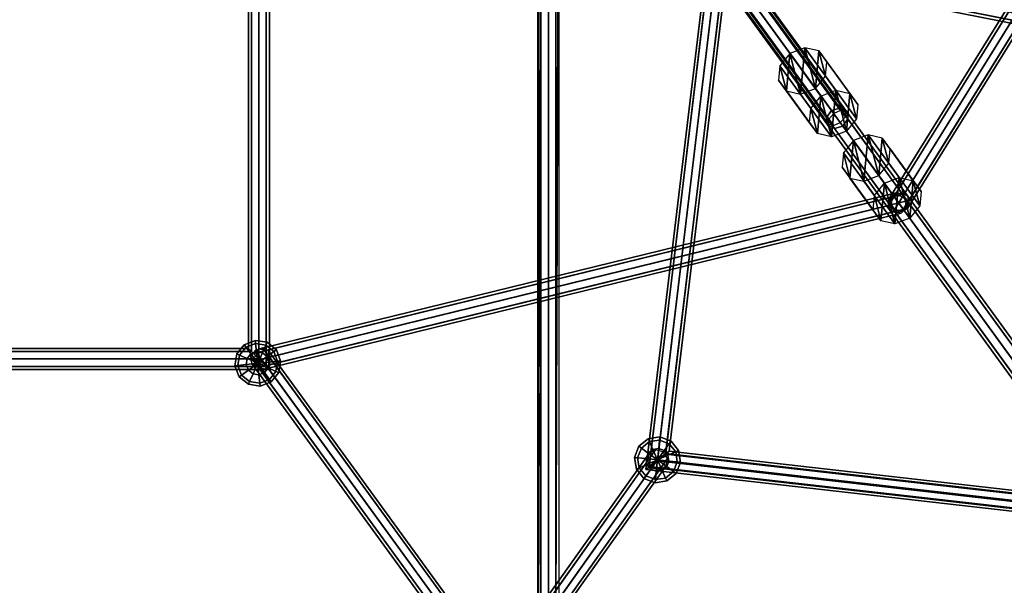
# Model space of a CAD drawing. Extents: x 2212 to 26221, y 547 to 19386.
# Drawn here: x 13555 to 14496, y 8151 to 8692 of the extents above; entities that cross this region are included whole.
import ezdxf

# ---------------------------------------------------------------- set-up
doc = ezdxf.new("R2010")
doc.units = 0
for name, color, linetype in [('SMB_ALU_KLEMMEN', 7, 'CONTINUOUS'), ('SMB_KUGELKNOTEN', 7, 'CONTINUOUS'), ('SMB_NETZ', 7, 'CONTINUOUS'), ('SMB_SPIELEBENE', 7, 'CONTINUOUS')]:
    doc.layers.add(name, color=color, linetype=linetype)

# ---------------------------------------------------------------- blocks, each defined once
blk = doc.blocks.new('__20__')
at = {"layer": 'SMB_KUGELKNOTEN', "color": 1, "linetype": 'CONTINUOUS'}
for points in [[(13771.38, 8378.78, 2669.02), (13769.65, 8381.16, 2680.02), (13762.48, 8372.31, 2680.02), (13765.17, 8371.11, 2669.02)], [(13769.65, 8381.16, 2680.02), (13771.38, 8378.78, 2691.02), (13765.17, 8371.11, 2691.02), (13762.48, 8372.31, 2680.02)], [(13780.59, 8382.31, 2669.02), (13780.28, 8385.24, 2680.02), (13769.65, 8381.16, 2680.02), (13771.38, 8378.78, 2669.02)], [(13780.28, 8385.24, 2680.02), (13780.59, 8382.31, 2691.02), (13771.38, 8378.78, 2691.02), (13769.65, 8381.16, 2680.02)], [(13781.43, 8374.3, 2660.97), (13780.59, 8382.31, 2669.02), (13771.38, 8378.78, 2669.02), (13776.11, 8372.26, 2660.97)], [(13780.59, 8382.31, 2691.02), (13781.43, 8374.3, 2699.07), (13776.11, 8372.26, 2699.07), (13771.38, 8378.78, 2691.02)], [(13790.33, 8380.77, 2669.02), (13791.53, 8383.46, 2680.02), (13780.28, 8385.24, 2680.02), (13780.59, 8382.31, 2669.02)], [(13791.53, 8383.46, 2680.02), (13790.33, 8380.77, 2691.02), (13780.59, 8382.31, 2691.02), (13780.28, 8385.24, 2680.02)], [(13787.05, 8373.41, 2660.97), (13790.33, 8380.77, 2669.02), (13780.59, 8382.31, 2669.02), (13781.43, 8374.3, 2660.97)], [(13790.33, 8380.77, 2691.02), (13787.05, 8373.41, 2699.07), (13781.43, 8374.3, 2699.07), (13780.59, 8382.31, 2691.02)], [(13797.99, 8374.56, 2669.02), (13800.38, 8376.3, 2680.02), (13791.53, 8383.46, 2680.02), (13790.33, 8380.77, 2669.02)], [(13800.38, 8376.3, 2680.02), (13797.99, 8374.56, 2691.02), (13790.33, 8380.77, 2691.02), (13791.53, 8383.46, 2680.02)], [(13765.17, 8371.11, 2669.02), (13762.48, 8372.31, 2680.02), (13760.7, 8361.06, 2680.02), (13763.63, 8361.37, 2669.02)], [(13762.48, 8372.31, 2680.02), (13765.17, 8371.11, 2691.02), (13763.63, 8361.37, 2691.02), (13760.7, 8361.06, 2680.02)], [(13776.11, 8372.26, 2660.97), (13771.38, 8378.78, 2669.02), (13765.17, 8371.11, 2669.02), (13772.53, 8367.84, 2660.97)], [(13771.38, 8378.78, 2691.02), (13776.11, 8372.26, 2699.07), (13772.53, 8367.84, 2699.07), (13765.17, 8371.11, 2691.02)], [(13776.11, 8372.26, 2660.97), (13772.53, 8367.84, 2660.97), (13782.58, 8363.36, 2658.02)], [(13776.11, 8372.26, 2699.07), (13782.58, 8363.36, 2702.02), (13772.53, 8367.84, 2699.07)], [(13781.43, 8374.3, 2660.97), (13776.11, 8372.26, 2660.97), (13782.58, 8363.36, 2658.02)], [(13781.43, 8374.3, 2699.07), (13782.58, 8363.36, 2702.02), (13776.11, 8372.26, 2699.07)], [(13787.05, 8373.41, 2660.97), (13781.43, 8374.3, 2660.97), (13782.58, 8363.36, 2658.02)], [(13787.05, 8373.41, 2699.07), (13782.58, 8363.36, 2702.02), (13781.43, 8374.3, 2699.07)], [(13791.48, 8369.83, 2660.97), (13787.05, 8373.41, 2660.97), (13782.58, 8363.36, 2658.02)], [(13791.48, 8369.83, 2699.07), (13782.58, 8363.36, 2702.02), (13787.05, 8373.41, 2699.07)], [(13791.48, 8369.83, 2660.97), (13797.99, 8374.56, 2669.02), (13790.33, 8380.77, 2669.02), (13787.05, 8373.41, 2660.97)], [(13797.99, 8374.56, 2691.02), (13791.48, 8369.83, 2699.07), (13787.05, 8373.41, 2699.07), (13790.33, 8380.77, 2691.02)], [(13793.52, 8364.51, 2660.97), (13801.53, 8365.36, 2669.02), (13797.99, 8374.56, 2669.02), (13791.48, 8369.83, 2660.97)], [(13801.53, 8365.36, 2691.02), (13793.52, 8364.51, 2699.07), (13791.48, 8369.83, 2699.07), (13797.99, 8374.56, 2691.02)], [(13801.53, 8365.36, 2669.02), (13804.46, 8365.66, 2680.02), (13800.38, 8376.3, 2680.02), (13797.99, 8374.56, 2669.02)], [(13804.46, 8365.66, 2680.02), (13801.53, 8365.36, 2691.02), (13797.99, 8374.56, 2691.02), (13800.38, 8376.3, 2680.02)], [(13772.53, 8367.84, 2660.97), (13765.17, 8371.11, 2669.02), (13763.63, 8361.37, 2669.02), (13771.64, 8362.21, 2660.97)], [(13765.17, 8371.11, 2691.02), (13772.53, 8367.84, 2699.07), (13771.64, 8362.21, 2699.07), (13763.63, 8361.37, 2691.02)], [(13771.64, 8362.21, 2660.97), (13763.63, 8361.37, 2669.02), (13767.16, 8352.16, 2669.02), (13773.68, 8356.9, 2660.97)], [(13763.63, 8361.37, 2691.02), (13771.64, 8362.21, 2699.07), (13773.68, 8356.9, 2699.07), (13767.16, 8352.16, 2691.02)], [(13772.53, 8367.84, 2660.97), (13771.64, 8362.21, 2660.97), (13782.58, 8363.36, 2658.02)], [(13772.53, 8367.84, 2699.07), (13782.58, 8363.36, 2702.02), (13771.64, 8362.21, 2699.07)], [(13771.64, 8362.21, 2660.97), (13773.68, 8356.9, 2660.97), (13782.58, 8363.36, 2658.02)], [(13771.64, 8362.21, 2699.07), (13782.58, 8363.36, 2702.02), (13773.68, 8356.9, 2699.07)], [(13773.68, 8356.9, 2660.97), (13778.1, 8353.31, 2660.97), (13782.58, 8363.36, 2658.02)], [(13773.68, 8356.9, 2699.07), (13782.58, 8363.36, 2702.02), (13778.1, 8353.31, 2699.07)], [(13778.1, 8353.31, 2660.97), (13783.73, 8352.42, 2660.97), (13782.58, 8363.36, 2658.02)], [(13778.1, 8353.31, 2699.07), (13782.58, 8363.36, 2702.02), (13783.73, 8352.42, 2699.07)], [(13793.52, 8364.51, 2660.97), (13791.48, 8369.83, 2660.97), (13782.58, 8363.36, 2658.02)], [(13793.52, 8364.51, 2699.07), (13782.58, 8363.36, 2702.02), (13791.48, 8369.83, 2699.07)], [(13792.63, 8358.89, 2660.97), (13793.52, 8364.51, 2660.97), (13782.58, 8363.36, 2658.02)], [(13792.63, 8358.89, 2699.07), (13782.58, 8363.36, 2702.02), (13793.52, 8364.51, 2699.07)], [(13783.73, 8352.42, 2660.97), (13789.04, 8354.46, 2660.97), (13782.58, 8363.36, 2658.02)], [(13783.73, 8352.42, 2699.07), (13782.58, 8363.36, 2702.02), (13789.04, 8354.46, 2699.07)], [(13789.04, 8354.46, 2660.97), (13792.63, 8358.89, 2660.97), (13782.58, 8363.36, 2658.02)], [(13789.04, 8354.46, 2699.07), (13782.58, 8363.36, 2702.02), (13792.63, 8358.89, 2699.07)], [(13792.63, 8358.89, 2660.97), (13799.98, 8355.61, 2669.02), (13801.53, 8365.36, 2669.02), (13793.52, 8364.51, 2660.97)], [(13799.98, 8355.61, 2691.02), (13792.63, 8358.89, 2699.07), (13793.52, 8364.51, 2699.07), (13801.53, 8365.36, 2691.02)], [(13799.98, 8355.61, 2669.02), (13802.68, 8354.42, 2680.02), (13804.46, 8365.66, 2680.02), (13801.53, 8365.36, 2669.02)], [(13802.68, 8354.42, 2680.02), (13799.98, 8355.61, 2691.02), (13801.53, 8365.36, 2691.02), (13804.46, 8365.66, 2680.02)], [(13763.63, 8361.37, 2669.02), (13760.7, 8361.06, 2680.02), (13764.78, 8350.43, 2680.02), (13767.16, 8352.16, 2669.02)], [(13760.7, 8361.06, 2680.02), (13763.63, 8361.37, 2691.02), (13767.16, 8352.16, 2691.02), (13764.78, 8350.43, 2680.02)], [(13773.68, 8356.9, 2660.97), (13767.16, 8352.16, 2669.02), (13774.83, 8345.96, 2669.02), (13778.1, 8353.31, 2660.97)], [(13767.16, 8352.16, 2691.02), (13773.68, 8356.9, 2699.07), (13778.1, 8353.31, 2699.07), (13774.83, 8345.96, 2691.02)], [(13778.1, 8353.31, 2660.97), (13774.83, 8345.96, 2669.02), (13784.57, 8344.42, 2669.02), (13783.73, 8352.42, 2660.97)], [(13774.83, 8345.96, 2691.02), (13778.1, 8353.31, 2699.07), (13783.73, 8352.42, 2699.07), (13784.57, 8344.42, 2691.02)], [(13783.73, 8352.42, 2660.97), (13784.57, 8344.42, 2669.02), (13793.78, 8347.95, 2669.02), (13789.04, 8354.46, 2660.97)], [(13784.57, 8344.42, 2691.02), (13783.73, 8352.42, 2699.07), (13789.04, 8354.46, 2699.07), (13793.78, 8347.95, 2691.02)], [(13789.04, 8354.46, 2660.97), (13793.78, 8347.95, 2669.02), (13799.98, 8355.61, 2669.02), (13792.63, 8358.89, 2660.97)], [(13793.78, 8347.95, 2691.02), (13789.04, 8354.46, 2699.07), (13792.63, 8358.89, 2699.07), (13799.98, 8355.61, 2691.02)], [(13793.78, 8347.95, 2669.02), (13795.51, 8345.57, 2680.02), (13802.68, 8354.42, 2680.02), (13799.98, 8355.61, 2669.02)], [(13795.51, 8345.57, 2680.02), (13793.78, 8347.95, 2691.02), (13799.98, 8355.61, 2691.02), (13802.68, 8354.42, 2680.02)], [(13767.16, 8352.16, 2669.02), (13764.78, 8350.43, 2680.02), (13773.63, 8343.27, 2680.02), (13774.83, 8345.96, 2669.02)], [(13764.78, 8350.43, 2680.02), (13767.16, 8352.16, 2691.02), (13774.83, 8345.96, 2691.02), (13773.63, 8343.27, 2680.02)], [(13774.83, 8345.96, 2669.02), (13773.63, 8343.27, 2680.02), (13784.88, 8341.48, 2680.02), (13784.57, 8344.42, 2669.02)], [(13773.63, 8343.27, 2680.02), (13774.83, 8345.96, 2691.02), (13784.57, 8344.42, 2691.02), (13784.88, 8341.48, 2680.02)], [(13784.57, 8344.42, 2669.02), (13784.88, 8341.48, 2680.02), (13795.51, 8345.57, 2680.02), (13793.78, 8347.95, 2669.02)], [(13784.88, 8341.48, 2680.02), (13784.57, 8344.42, 2691.02), (13793.78, 8347.95, 2691.02), (13795.51, 8345.57, 2680.02)]]:
    blk.add_3dface(points, dxfattribs=at)
blk = doc.blocks.new('__63__')
at = {"layer": 'SMB_KUGELKNOTEN', "color": 1, "linetype": 'CONTINUOUS'}
for points in [[(14156.7, 8288.48, 1849.83), (14155.5, 8291.17, 1860.83), (14146.65, 8284, 1860.83), (14149.03, 8282.27, 1849.83)], [(14155.5, 8291.17, 1860.83), (14156.7, 8288.48, 1871.83), (14149.03, 8282.27, 1871.83), (14146.65, 8284, 1860.83)], [(14159.97, 8281.12, 1841.78), (14156.7, 8288.48, 1849.83), (14149.03, 8282.27, 1849.83), (14155.55, 8277.54, 1841.78)], [(14156.7, 8288.48, 1871.83), (14159.97, 8281.12, 1879.89), (14155.55, 8277.54, 1879.89), (14149.03, 8282.27, 1871.83)], [(14166.44, 8290.02, 1849.83), (14166.74, 8292.95, 1860.83), (14155.5, 8291.17, 1860.83), (14156.7, 8288.48, 1849.83)], [(14166.74, 8292.95, 1860.83), (14166.44, 8290.02, 1871.83), (14156.7, 8288.48, 1871.83), (14155.5, 8291.17, 1860.83)], [(14165.6, 8282.01, 1841.78), (14166.44, 8290.02, 1849.83), (14156.7, 8288.48, 1849.83), (14159.97, 8281.12, 1841.78)], [(14166.44, 8290.02, 1871.83), (14165.6, 8282.01, 1879.89), (14159.97, 8281.12, 1879.89), (14156.7, 8288.48, 1871.83)], [(14170.91, 8279.97, 1841.78), (14175.64, 8286.49, 1849.83), (14166.44, 8290.02, 1849.83), (14165.6, 8282.01, 1841.78)], [(14175.64, 8286.49, 1871.83), (14170.91, 8279.97, 1879.89), (14165.6, 8282.01, 1879.89), (14166.44, 8290.02, 1871.83)], [(14175.64, 8286.49, 1849.83), (14177.38, 8288.87, 1860.83), (14166.74, 8292.95, 1860.83), (14166.44, 8290.02, 1849.83)], [(14177.38, 8288.87, 1860.83), (14175.64, 8286.49, 1871.83), (14166.44, 8290.02, 1871.83), (14166.74, 8292.95, 1860.83)], [(14181.85, 8278.82, 1849.83), (14184.54, 8280.02, 1860.83), (14177.38, 8288.87, 1860.83), (14175.64, 8286.49, 1849.83)], [(14184.54, 8280.02, 1860.83), (14181.85, 8278.82, 1871.83), (14175.64, 8286.49, 1871.83), (14177.38, 8288.87, 1860.83)], [(14149.03, 8282.27, 1849.83), (14146.65, 8284, 1860.83), (14142.57, 8273.37, 1860.83), (14145.5, 8273.07, 1849.83)], [(14146.65, 8284, 1860.83), (14149.03, 8282.27, 1871.83), (14145.5, 8273.07, 1871.83), (14142.57, 8273.37, 1860.83)], [(14155.55, 8277.54, 1841.78), (14149.03, 8282.27, 1849.83), (14145.5, 8273.07, 1849.83), (14153.51, 8272.22, 1841.78)], [(14149.03, 8282.27, 1871.83), (14155.55, 8277.54, 1879.89), (14153.51, 8272.22, 1879.89), (14145.5, 8273.07, 1871.83)], [(14164.45, 8271.07, 1838.83), (14155.55, 8277.54, 1841.78), (14153.51, 8272.22, 1841.78)], [(14155.55, 8277.54, 1879.89), (14164.45, 8271.07, 1882.83), (14153.51, 8272.22, 1879.89)], [(14164.45, 8271.07, 1838.83), (14159.97, 8281.12, 1841.78), (14155.55, 8277.54, 1841.78)], [(14159.97, 8281.12, 1879.89), (14164.45, 8271.07, 1882.83), (14155.55, 8277.54, 1879.89)], [(14164.45, 8271.07, 1838.83), (14165.6, 8282.01, 1841.78), (14159.97, 8281.12, 1841.78)], [(14165.6, 8282.01, 1879.89), (14164.45, 8271.07, 1882.83), (14159.97, 8281.12, 1879.89)], [(14164.45, 8271.07, 1838.83), (14170.91, 8279.97, 1841.78), (14165.6, 8282.01, 1841.78)], [(14170.91, 8279.97, 1879.89), (14164.45, 8271.07, 1882.83), (14165.6, 8282.01, 1879.89)], [(14164.45, 8271.07, 1838.83), (14174.49, 8275.55, 1841.78), (14170.91, 8279.97, 1841.78)], [(14174.49, 8275.55, 1879.89), (14164.45, 8271.07, 1882.83), (14170.91, 8279.97, 1879.89)], [(14174.49, 8275.55, 1841.78), (14181.85, 8278.82, 1849.83), (14175.64, 8286.49, 1849.83), (14170.91, 8279.97, 1841.78)], [(14181.85, 8278.82, 1871.83), (14174.49, 8275.55, 1879.89), (14170.91, 8279.97, 1879.89), (14175.64, 8286.49, 1871.83)], [(14175.39, 8269.92, 1841.78), (14183.39, 8269.08, 1849.83), (14181.85, 8278.82, 1849.83), (14174.49, 8275.55, 1841.78)], [(14183.39, 8269.08, 1871.83), (14175.39, 8269.92, 1879.89), (14174.49, 8275.55, 1879.89), (14181.85, 8278.82, 1871.83)], [(14183.39, 8269.08, 1849.83), (14186.32, 8268.77, 1860.83), (14184.54, 8280.02, 1860.83), (14181.85, 8278.82, 1849.83)], [(14186.32, 8268.77, 1860.83), (14183.39, 8269.08, 1871.83), (14181.85, 8278.82, 1871.83), (14184.54, 8280.02, 1860.83)], [(14145.5, 8273.07, 1849.83), (14142.57, 8273.37, 1860.83), (14144.35, 8262.13, 1860.83), (14147.04, 8263.32, 1849.83)], [(14142.57, 8273.37, 1860.83), (14145.5, 8273.07, 1871.83), (14147.04, 8263.32, 1871.83), (14144.35, 8262.13, 1860.83)], [(14153.51, 8272.22, 1841.78), (14145.5, 8273.07, 1849.83), (14147.04, 8263.32, 1849.83), (14154.4, 8266.6, 1841.78)], [(14145.5, 8273.07, 1871.83), (14153.51, 8272.22, 1879.89), (14154.4, 8266.6, 1879.89), (14147.04, 8263.32, 1871.83)], [(14164.45, 8271.07, 1838.83), (14153.51, 8272.22, 1841.78), (14154.4, 8266.6, 1841.78)], [(14153.51, 8272.22, 1879.89), (14164.45, 8271.07, 1882.83), (14154.4, 8266.6, 1879.89)], [(14164.45, 8271.07, 1838.83), (14154.4, 8266.6, 1841.78), (14157.98, 8262.17, 1841.78)], [(14154.4, 8266.6, 1879.89), (14164.45, 8271.07, 1882.83), (14157.98, 8262.17, 1879.89)], [(14164.45, 8271.07, 1838.83), (14157.98, 8262.17, 1841.78), (14163.3, 8260.13, 1841.78)], [(14157.98, 8262.17, 1879.89), (14164.45, 8271.07, 1882.83), (14163.3, 8260.13, 1879.89)], [(14164.45, 8271.07, 1838.83), (14163.3, 8260.13, 1841.78), (14168.92, 8261.02, 1841.78)], [(14163.3, 8260.13, 1879.89), (14164.45, 8271.07, 1882.83), (14168.92, 8261.02, 1879.89)], [(14164.45, 8271.07, 1838.83), (14175.39, 8269.92, 1841.78), (14174.49, 8275.55, 1841.78)], [(14175.39, 8269.92, 1879.89), (14164.45, 8271.07, 1882.83), (14174.49, 8275.55, 1879.89)], [(14164.45, 8271.07, 1838.83), (14168.92, 8261.02, 1841.78), (14173.34, 8264.61, 1841.78)], [(14168.92, 8261.02, 1879.89), (14164.45, 8271.07, 1882.83), (14173.34, 8264.61, 1879.89)], [(14164.45, 8271.07, 1838.83), (14173.34, 8264.61, 1841.78), (14175.39, 8269.92, 1841.78)], [(14173.34, 8264.61, 1879.89), (14164.45, 8271.07, 1882.83), (14175.39, 8269.92, 1879.89)], [(14173.34, 8264.61, 1841.78), (14179.86, 8259.87, 1849.83), (14183.39, 8269.08, 1849.83), (14175.39, 8269.92, 1841.78)], [(14179.86, 8259.87, 1871.83), (14173.34, 8264.61, 1879.89), (14175.39, 8269.92, 1879.89), (14183.39, 8269.08, 1871.83)], [(14179.86, 8259.87, 1849.83), (14182.24, 8258.14, 1860.83), (14186.32, 8268.77, 1860.83), (14183.39, 8269.08, 1849.83)], [(14182.24, 8258.14, 1860.83), (14179.86, 8259.87, 1871.83), (14183.39, 8269.08, 1871.83), (14186.32, 8268.77, 1860.83)], [(14147.04, 8263.32, 1849.83), (14144.35, 8262.13, 1860.83), (14151.51, 8253.28, 1860.83), (14153.25, 8255.66, 1849.83)], [(14144.35, 8262.13, 1860.83), (14147.04, 8263.32, 1871.83), (14153.25, 8255.66, 1871.83), (14151.51, 8253.28, 1860.83)], [(14154.4, 8266.6, 1841.78), (14147.04, 8263.32, 1849.83), (14153.25, 8255.66, 1849.83), (14157.98, 8262.17, 1841.78)], [(14147.04, 8263.32, 1871.83), (14154.4, 8266.6, 1879.89), (14157.98, 8262.17, 1879.89), (14153.25, 8255.66, 1871.83)], [(14157.98, 8262.17, 1841.78), (14153.25, 8255.66, 1849.83), (14162.45, 8252.13, 1849.83), (14163.3, 8260.13, 1841.78)], [(14153.25, 8255.66, 1871.83), (14157.98, 8262.17, 1879.89), (14163.3, 8260.13, 1879.89), (14162.45, 8252.13, 1871.83)], [(14163.3, 8260.13, 1841.78), (14162.45, 8252.13, 1849.83), (14172.19, 8253.67, 1849.83), (14168.92, 8261.02, 1841.78)], [(14162.45, 8252.13, 1871.83), (14163.3, 8260.13, 1879.89), (14168.92, 8261.02, 1879.89), (14172.19, 8253.67, 1871.83)], [(14168.92, 8261.02, 1841.78), (14172.19, 8253.67, 1849.83), (14179.86, 8259.87, 1849.83), (14173.34, 8264.61, 1841.78)], [(14172.19, 8253.67, 1871.83), (14168.92, 8261.02, 1879.89), (14173.34, 8264.61, 1879.89), (14179.86, 8259.87, 1871.83)], [(14172.19, 8253.67, 1849.83), (14173.39, 8250.98, 1860.83), (14182.24, 8258.14, 1860.83), (14179.86, 8259.87, 1849.83)], [(14173.39, 8250.98, 1860.83), (14172.19, 8253.67, 1871.83), (14179.86, 8259.87, 1871.83), (14182.24, 8258.14, 1860.83)], [(14153.25, 8255.66, 1849.83), (14151.51, 8253.28, 1860.83), (14162.15, 8249.19, 1860.83), (14162.45, 8252.13, 1849.83)], [(14151.51, 8253.28, 1860.83), (14153.25, 8255.66, 1871.83), (14162.45, 8252.13, 1871.83), (14162.15, 8249.19, 1860.83)], [(14162.45, 8252.13, 1849.83), (14162.15, 8249.19, 1860.83), (14173.39, 8250.98, 1860.83), (14172.19, 8253.67, 1849.83)], [(14162.15, 8249.19, 1860.83), (14162.45, 8252.13, 1871.83), (14172.19, 8253.67, 1871.83), (14173.39, 8250.98, 1860.83)]]:
    blk.add_3dface(points, dxfattribs=at)
blk = doc.blocks.new('__169__')
at = {"layer": 'SMB_ALU_KLEMMEN', "color": 1, "linetype": 'CONTINUOUS'}
for points in [[(14334.83, 8624.28, 3447.11), (14305.21, 8665.05, 3521.68), (14290.99, 8659.61, 3519.01), (14320.61, 8618.85, 3444.44)], [(14348.26, 8621.24, 3454.11), (14318.64, 8662.01, 3528.68), (14305.21, 8665.05, 3521.68), (14334.83, 8624.28, 3447.11)], [(14320.61, 8618.85, 3444.44), (14290.99, 8659.61, 3519.01), (14281.43, 8647.78, 3521.68), (14311.05, 8607.01, 3447.11)], [(14355.79, 8610.89, 3462.76), (14326.17, 8651.65, 3537.33), (14318.64, 8662.01, 3528.68), (14348.26, 8621.24, 3454.11)], [(14311.05, 8607.01, 3447.11), (14281.43, 8647.78, 3521.68), (14280.17, 8634.06, 3528.68), (14309.79, 8593.29, 3454.11)], [(14354.53, 8597.17, 3469.76), (14324.91, 8637.94, 3544.33), (14326.17, 8651.65, 3537.33), (14355.79, 8610.89, 3462.76)], [(14344.96, 8585.33, 3472.43), (14315.35, 8626.1, 3547), (14324.91, 8637.94, 3544.33), (14354.53, 8597.17, 3469.76)], [(14309.79, 8593.29, 3454.11), (14280.17, 8634.06, 3528.68), (14287.7, 8623.7, 3537.33), (14317.32, 8582.94, 3462.76)], [(14330.75, 8579.9, 3469.76), (14301.13, 8620.66, 3544.33), (14315.35, 8626.1, 3547), (14344.96, 8585.33, 3472.43)], [(14317.32, 8582.94, 3462.76), (14287.7, 8623.7, 3537.33), (14301.13, 8620.66, 3544.33), (14330.75, 8579.9, 3469.76)]]:
    blk.add_3dface(points, dxfattribs=at)
mesh = blk.add_polyface(dxfattribs=at)
corners = [(14287.7, 8623.7, 3537.33), (14281.43, 8647.78, 3521.68), (14280.17, 8634.06, 3528.68), (14290.99, 8659.61, 3519.01), (14301.13, 8620.66, 3544.33), (14305.21, 8665.05, 3521.68), (14315.35, 8626.1, 3547), (14318.64, 8662.01, 3528.68), (14324.91, 8637.94, 3544.33), (14326.17, 8651.65, 3537.33)]
mesh.append_faces([[corners[k] for k in face] for face in [(0, 1, 2), (7, 8, 9)]], dxfattribs={"vtx0": -1, "color": 1})
mesh.append_faces([[corners[k] for k in face] for face in [(1, 0, 3), (3, 4, 5), (5, 6, 7)]], dxfattribs={"vtx0": -1, "vtx1": -1, "color": 1})
mesh.append_faces([[corners[k] for k in face] for face in [(3, 0, 4), (5, 4, 6), (7, 6, 8)]], dxfattribs={"vtx0": -1, "vtx2": -1, "color": 1})
mesh = blk.add_polyface(dxfattribs=at)
corners = [(14311.05, 8607.01, 3447.11), (14317.32, 8582.94, 3462.76), (14309.79, 8593.29, 3454.11), (14320.61, 8618.85, 3444.44), (14330.75, 8579.9, 3469.76), (14334.83, 8624.28, 3447.11), (14344.96, 8585.33, 3472.43), (14348.26, 8621.24, 3454.11), (14354.53, 8597.17, 3469.76), (14355.79, 8610.89, 3462.76)]
mesh.append_faces([[corners[k] for k in face] for face in [(0, 1, 2), (8, 7, 9)]], dxfattribs={"vtx0": -1, "color": 1})
mesh.append_faces([[corners[k] for k in face] for face in [(1, 3, 4), (4, 5, 6), (6, 7, 8)]], dxfattribs={"vtx0": -1, "vtx1": -1, "color": 1})
mesh.append_faces([[corners[k] for k in face] for face in [(1, 0, 3), (4, 3, 5), (6, 5, 7)]], dxfattribs={"vtx0": -1, "vtx2": -1, "color": 1})
blk = doc.blocks.new('__170__')
at = {"layer": 'SMB_ALU_KLEMMEN', "color": 1, "linetype": 'CONTINUOUS'}
for points in [[(14395.4, 8540.92, 3295.69), (14365.78, 8581.68, 3370.26), (14351.56, 8576.25, 3367.59), (14381.18, 8535.48, 3293.02)], [(14408.83, 8537.88, 3302.69), (14379.21, 8578.64, 3377.26), (14365.78, 8581.68, 3370.26), (14395.4, 8540.92, 3295.69)], [(14416.36, 8527.52, 3311.34), (14386.74, 8568.29, 3385.91), (14379.21, 8578.64, 3377.26), (14408.83, 8537.88, 3302.69)], [(14381.18, 8535.48, 3293.02), (14351.56, 8576.25, 3367.59), (14342, 8564.41, 3370.26), (14371.62, 8523.64, 3295.69)], [(14371.62, 8523.64, 3295.69), (14342, 8564.41, 3370.26), (14340.74, 8550.69, 3377.26), (14370.36, 8509.93, 3302.69)], [(14415.1, 8513.8, 3318.34), (14385.48, 8554.57, 3392.91), (14386.74, 8568.29, 3385.91), (14416.36, 8527.52, 3311.34)], [(14370.36, 8509.93, 3302.69), (14340.74, 8550.69, 3377.26), (14348.27, 8540.34, 3385.91), (14377.89, 8499.57, 3311.34)], [(14405.53, 8501.97, 3321.01), (14375.92, 8542.73, 3395.58), (14385.48, 8554.57, 3392.91), (14415.1, 8513.8, 3318.34)], [(14391.32, 8496.53, 3318.34), (14361.7, 8537.3, 3392.91), (14375.92, 8542.73, 3395.58), (14405.53, 8501.97, 3321.01)], [(14377.89, 8499.57, 3311.34), (14348.27, 8540.34, 3385.91), (14361.7, 8537.3, 3392.91), (14391.32, 8496.53, 3318.34)]]:
    blk.add_3dface(points, dxfattribs=at)
mesh = blk.add_polyface(dxfattribs=at)
corners = [(14348.27, 8540.34, 3385.91), (14342, 8564.41, 3370.26), (14340.74, 8550.69, 3377.26), (14351.56, 8576.25, 3367.59), (14361.7, 8537.3, 3392.91), (14365.78, 8581.68, 3370.26), (14375.92, 8542.73, 3395.58), (14379.21, 8578.64, 3377.26), (14385.48, 8554.57, 3392.91), (14386.74, 8568.29, 3385.91)]
mesh.append_faces([[corners[k] for k in face] for face in [(0, 1, 2), (7, 8, 9)]], dxfattribs={"vtx0": -1, "color": 1})
mesh.append_faces([[corners[k] for k in face] for face in [(1, 0, 3), (3, 4, 5), (5, 6, 7)]], dxfattribs={"vtx0": -1, "vtx1": -1, "color": 1})
mesh.append_faces([[corners[k] for k in face] for face in [(3, 0, 4), (5, 4, 6), (7, 6, 8)]], dxfattribs={"vtx0": -1, "vtx2": -1, "color": 1})
mesh = blk.add_polyface(dxfattribs=at)
corners = [(14371.62, 8523.64, 3295.69), (14377.89, 8499.57, 3311.34), (14370.36, 8509.93, 3302.69), (14381.18, 8535.48, 3293.02), (14391.32, 8496.53, 3318.34), (14395.4, 8540.92, 3295.69), (14405.53, 8501.97, 3321.01), (14408.83, 8537.88, 3302.69), (14415.1, 8513.8, 3318.34), (14416.36, 8527.52, 3311.34)]
mesh.append_faces([[corners[k] for k in face] for face in [(0, 1, 2), (8, 7, 9)]], dxfattribs={"vtx0": -1, "color": 1})
mesh.append_faces([[corners[k] for k in face] for face in [(1, 3, 4), (4, 5, 6), (6, 7, 8)]], dxfattribs={"vtx0": -1, "vtx1": -1, "color": 1})
mesh.append_faces([[corners[k] for k in face] for face in [(1, 0, 3), (4, 3, 5), (6, 5, 7)]], dxfattribs={"vtx0": -1, "vtx2": -1, "color": 1})
blk = doc.blocks.new('__225__')
at = {"layer": 'SMB_NETZ', "color": 4, "linetype": 'CONTINUOUS'}
for points in [[(13851.2, 9264.95, 3442.85), (14041.57, 9002.93, 3118.97), (14047.53, 9006.75, 3122.71), (13858.14, 9267.43, 3444.92)], [(13858.14, 9267.43, 3444.92), (14047.53, 9006.75, 3122.71), (14050.48, 9007.68, 3131.72), (13863.45, 9265.1, 3449.92)], [(13863.45, 9265.1, 3449.92), (14050.48, 9007.68, 3131.72), (14048.69, 9005.16, 3140.74), (13864.02, 9259.34, 3454.92)], [(13846.7, 9259.12, 3444.92), (14036.09, 8998.44, 3122.71), (14041.57, 9002.93, 3118.97), (13851.2, 9264.95, 3442.85)], [(13847.27, 9253.35, 3449.92), (14034.3, 8995.92, 3131.72), (14036.09, 8998.44, 3122.71), (13846.7, 9259.12, 3444.92)], [(13864.02, 9259.34, 3454.92), (14048.69, 9005.16, 3140.74), (14043.21, 9000.67, 3144.47), (13859.52, 9253.51, 3456.99)], [(13852.58, 9251.02, 3454.92), (14037.25, 8996.84, 3140.74), (14034.3, 8995.92, 3131.72), (13847.27, 9253.35, 3449.92)], [(13859.52, 9253.51, 3456.99), (14043.21, 9000.67, 3144.47), (14037.25, 8996.84, 3140.74), (13852.58, 9251.02, 3454.92)], [(14036.09, 8998.44, 3122.71), (14332.47, 8590.52, 3444.04), (14339.11, 8593.4, 3441.57), (14041.57, 9002.93, 3118.97)], [(14041.57, 9002.93, 3118.97), (14339.11, 8593.4, 3441.57), (14343.91, 8598.83, 3444.04), (14047.53, 9006.75, 3122.71)], [(14048.69, 9005.16, 3140.74), (14339.44, 8604.98, 3455.96), (14332.8, 8602.09, 3458.43), (14043.21, 9000.67, 3144.47)], [(14047.53, 9006.75, 3122.71), (14343.91, 8598.83, 3444.04), (14344.04, 8603.62, 3450), (14050.48, 9007.68, 3131.72)], [(14050.48, 9007.68, 3131.72), (14344.04, 8603.62, 3450), (14339.44, 8604.98, 3455.96), (14048.69, 9005.16, 3140.74)], [(14034.3, 8995.92, 3131.72), (14327.86, 8591.87, 3450), (14332.47, 8590.52, 3444.04), (14036.09, 8998.44, 3122.71)], [(14037.25, 8996.84, 3140.74), (14328, 8596.66, 3455.96), (14327.86, 8591.87, 3450), (14034.3, 8995.92, 3131.72)], [(14043.21, 9000.67, 3144.47), (14332.8, 8602.09, 3458.43), (14328, 8596.66, 3455.96), (14037.25, 8996.84, 3140.74)]]:
    blk.add_3dface(points, dxfattribs=at)
blk = doc.blocks.new('__248__')
at = {"layer": 'SMB_NETZ', "color": 4, "linetype": 'CONTINUOUS'}
for points in [[(13326.58, 8360.41, 2673.57), (13326.58, 8824.56, 2673.57), (13323.65, 8827.48, 2680.64), (13323.65, 8357.48, 2680.64)], [(13323.65, 8357.48, 2680.64), (13323.65, 8827.48, 2680.64), (13326.58, 8824.56, 2687.71), (13326.58, 8360.41, 2687.71)], [(13326.58, 8824.56, 2673.57), (13790.72, 8824.56, 2673.57), (13793.65, 8827.48, 2680.64), (13323.65, 8827.48, 2680.64)], [(13323.65, 8827.48, 2680.64), (13793.65, 8827.48, 2680.64), (13790.72, 8824.56, 2687.71), (13326.58, 8824.56, 2687.71)], [(13333.65, 8367.48, 2670.64), (13333.65, 8817.48, 2670.64), (13326.58, 8824.56, 2673.57), (13326.58, 8360.41, 2673.57)], [(13326.58, 8360.41, 2687.71), (13326.58, 8824.56, 2687.71), (13333.65, 8817.48, 2690.64), (13333.65, 8367.48, 2690.64)], [(13333.65, 8817.48, 2670.64), (13783.65, 8817.48, 2670.64), (13790.72, 8824.56, 2673.57), (13326.58, 8824.56, 2673.57)], [(13326.58, 8824.56, 2687.71), (13790.72, 8824.56, 2687.71), (13783.65, 8817.48, 2690.64), (13333.65, 8817.48, 2690.64)], [(13783.65, 8817.48, 2670.64), (13783.65, 8367.48, 2670.64), (13790.72, 8360.41, 2673.57), (13790.72, 8824.56, 2673.57)], [(13790.72, 8824.56, 2687.71), (13790.72, 8360.41, 2687.71), (13783.65, 8367.48, 2690.64), (13783.65, 8817.48, 2690.64)], [(13790.72, 8824.56, 2673.57), (13790.72, 8360.41, 2673.57), (13793.65, 8357.48, 2680.64), (13793.65, 8827.48, 2680.64)], [(13793.65, 8827.48, 2680.64), (13793.65, 8357.48, 2680.64), (13790.72, 8360.41, 2687.71), (13790.72, 8824.56, 2687.71)], [(13340.72, 8374.56, 2673.57), (13340.72, 8810.41, 2673.57), (13333.65, 8817.48, 2670.64), (13333.65, 8367.48, 2670.64)], [(13333.65, 8367.48, 2690.64), (13333.65, 8817.48, 2690.64), (13340.72, 8810.41, 2687.71), (13340.72, 8374.56, 2687.71)], [(13340.72, 8810.41, 2673.57), (13776.58, 8810.41, 2673.57), (13783.65, 8817.48, 2670.64), (13333.65, 8817.48, 2670.64)], [(13333.65, 8817.48, 2690.64), (13783.65, 8817.48, 2690.64), (13776.58, 8810.41, 2687.71), (13340.72, 8810.41, 2687.71)], [(13776.58, 8810.41, 2673.57), (13776.58, 8374.56, 2673.57), (13783.65, 8367.48, 2670.64), (13783.65, 8817.48, 2670.64)], [(13783.65, 8817.48, 2690.64), (13783.65, 8367.48, 2690.64), (13776.58, 8374.56, 2687.71), (13776.58, 8810.41, 2687.71)], [(13340.72, 8810.41, 2687.71), (13776.58, 8810.41, 2687.71), (13773.65, 8807.48, 2680.64), (13343.65, 8807.48, 2680.64)], [(13343.65, 8377.48, 2680.64), (13343.65, 8807.48, 2680.64), (13340.72, 8810.41, 2673.57), (13340.72, 8374.56, 2673.57)], [(13340.72, 8374.56, 2687.71), (13340.72, 8810.41, 2687.71), (13343.65, 8807.48, 2680.64), (13343.65, 8377.48, 2680.64)], [(13343.65, 8807.48, 2680.64), (13773.65, 8807.48, 2680.64), (13776.58, 8810.41, 2673.57), (13340.72, 8810.41, 2673.57)], [(13773.65, 8807.48, 2680.64), (13773.65, 8377.48, 2680.64), (13776.58, 8374.56, 2673.57), (13776.58, 8810.41, 2673.57)], [(13776.58, 8810.41, 2687.71), (13776.58, 8374.56, 2687.71), (13773.65, 8377.48, 2680.64), (13773.65, 8807.48, 2680.64)], [(13776.58, 8374.56, 2673.57), (13340.72, 8374.56, 2673.57), (13333.65, 8367.48, 2670.64), (13783.65, 8367.48, 2670.64)], [(13783.65, 8367.48, 2690.64), (13333.65, 8367.48, 2690.64), (13340.72, 8374.56, 2687.71), (13776.58, 8374.56, 2687.71)], [(13773.65, 8377.48, 2680.64), (13343.65, 8377.48, 2680.64), (13340.72, 8374.56, 2673.57), (13776.58, 8374.56, 2673.57)], [(13776.58, 8374.56, 2687.71), (13340.72, 8374.56, 2687.71), (13343.65, 8377.48, 2680.64), (13773.65, 8377.48, 2680.64)], [(13783.65, 8367.48, 2670.64), (13333.65, 8367.48, 2670.64), (13326.58, 8360.41, 2673.57), (13790.72, 8360.41, 2673.57)], [(13790.72, 8360.41, 2687.71), (13326.58, 8360.41, 2687.71), (13333.65, 8367.48, 2690.64), (13783.65, 8367.48, 2690.64)], [(13790.72, 8360.41, 2673.57), (13326.58, 8360.41, 2673.57), (13323.65, 8357.48, 2680.64), (13793.65, 8357.48, 2680.64)], [(13793.65, 8357.48, 2680.64), (13323.65, 8357.48, 2680.64), (13326.58, 8360.41, 2687.71), (13790.72, 8360.41, 2687.71)]]:
    blk.add_3dface(points, dxfattribs=at)
blk = doc.blocks.new('__261__')
at = {"layer": 'SMB_NETZ', "color": 4, "linetype": 'CONTINUOUS'}
for points in [[(14124.92, 8888.2, 3964.06), (14330.72, 8604.94, 3443.88), (14338.58, 8607.35, 3445.67), (14132.81, 8890.58, 3965.8)], [(14132.81, 8890.58, 3965.8), (14338.58, 8607.35, 3445.67), (14344.99, 8604.02, 3450), (14139.26, 8887.17, 3970)], [(14120.22, 8881.43, 3965.8), (14326, 8598.21, 3445.67), (14330.72, 8604.94, 3443.88), (14124.92, 8888.2, 3964.06)], [(14121.46, 8874.24, 3970), (14327.19, 8591.09, 3450), (14326, 8598.21, 3445.67), (14120.22, 8881.43, 3965.8)], [(14140.5, 8879.98, 3974.2), (14346.18, 8596.89, 3454.33), (14341.46, 8590.16, 3456.12), (14135.8, 8873.22, 3975.94)], [(14139.26, 8887.17, 3970), (14344.99, 8604.02, 3450), (14346.18, 8596.89, 3454.33), (14140.5, 8879.98, 3974.2)], [(14127.92, 8870.84, 3974.2), (14333.59, 8587.75, 3454.33), (14327.19, 8591.09, 3450), (14121.46, 8874.24, 3970)], [(14135.8, 8873.22, 3975.94), (14341.46, 8590.16, 3456.12), (14333.59, 8587.75, 3454.33), (14127.92, 8870.84, 3974.2)], [(14330.72, 8604.94, 3443.88), (14389.69, 8523.78, 3293.39), (14397.5, 8526.26, 3295.32), (14338.58, 8607.35, 3445.67)], [(14338.58, 8607.35, 3445.67), (14397.5, 8526.26, 3295.32), (14403.76, 8523.11, 3300), (14344.99, 8604.02, 3450)], [(14326, 8598.21, 3445.67), (14384.91, 8517.12, 3295.32), (14389.69, 8523.78, 3293.39), (14330.72, 8604.94, 3443.88)], [(14327.19, 8591.09, 3450), (14385.97, 8510.18, 3300), (14384.91, 8517.12, 3295.32), (14326, 8598.21, 3445.67)], [(14344.99, 8604.02, 3450), (14403.76, 8523.11, 3300), (14404.82, 8516.18, 3304.68), (14346.18, 8596.89, 3454.33)], [(14333.59, 8587.75, 3454.33), (14392.23, 8507.04, 3304.68), (14385.97, 8510.18, 3300), (14327.19, 8591.09, 3450)], [(14341.46, 8590.16, 3456.12), (14400.04, 8509.52, 3306.61), (14392.23, 8507.04, 3304.68), (14333.59, 8587.75, 3454.33)], [(14346.18, 8596.89, 3454.33), (14404.82, 8516.18, 3304.68), (14400.04, 8509.52, 3306.61), (14341.46, 8590.16, 3456.12)], [(14384.91, 8517.12, 3295.32), (14855.56, 7869.32, 2344.46), (14860.52, 7875.74, 2342.17), (14389.69, 8523.78, 3293.39)], [(14389.69, 8523.78, 3293.39), (14860.52, 7875.74, 2342.17), (14868.15, 7878.46, 2344.46), (14397.5, 8526.26, 3295.32)], [(14397.5, 8526.26, 3295.32), (14868.15, 7878.46, 2344.46), (14873.99, 7875.9, 2350), (14403.76, 8523.11, 3300)], [(14403.76, 8523.11, 3300), (14873.99, 7875.9, 2350), (14874.62, 7869.55, 2355.54), (14404.82, 8516.18, 3304.68)], [(14385.97, 8510.18, 3300), (14856.19, 7862.97, 2350), (14855.56, 7869.32, 2344.46), (14384.91, 8517.12, 3295.32)], [(14404.82, 8516.18, 3304.68), (14874.62, 7869.55, 2355.54), (14869.67, 7863.13, 2357.83), (14400.04, 8509.52, 3306.61)], [(14392.23, 8507.04, 3304.68), (14862.04, 7860.41, 2355.54), (14856.19, 7862.97, 2350), (14385.97, 8510.18, 3300)], [(14400.04, 8509.52, 3306.61), (14869.67, 7863.13, 2357.83), (14862.04, 7860.41, 2355.54), (14392.23, 8507.04, 3304.68)]]:
    blk.add_3dface(points, dxfattribs=at)
blk = doc.blocks.new('__265__')
at = {"layer": 'SMB_NETZ', "color": 4, "linetype": 'CONTINUOUS'}
for points in [[(13780.26, 8373.17, 2685.67), (14388.41, 8522.26, 3304.93), (14388.09, 8514.9, 3307.02), (13779.94, 8365.81, 2687.75)], [(13784.39, 8377.2, 2680.64), (14392.54, 8526.28, 3299.91), (14388.41, 8522.26, 3304.93), (13780.26, 8373.17, 2685.67)], [(13789.92, 8375.54, 2675.61), (14398.07, 8524.62, 3294.88), (14392.54, 8526.28, 3299.91), (13784.39, 8377.2, 2680.64)], [(13793.6, 8369.16, 2673.53), (14401.75, 8518.25, 3292.8), (14398.07, 8524.62, 3294.88), (13789.92, 8375.54, 2675.61)], [(13779.94, 8365.81, 2687.75), (14388.09, 8514.9, 3307.02), (14391.78, 8508.52, 3304.93), (13783.63, 8359.43, 2685.67)], [(13793.28, 8361.8, 2675.61), (14401.44, 8510.89, 3294.88), (14401.75, 8518.25, 3292.8), (13793.6, 8369.16, 2673.53)], [(13783.63, 8359.43, 2685.67), (14391.78, 8508.52, 3304.93), (14397.3, 8506.86, 3299.91), (13789.15, 8357.77, 2680.64)], [(13789.15, 8357.77, 2680.64), (14397.3, 8506.86, 3299.91), (14401.44, 8510.89, 3294.88), (13793.28, 8361.8, 2675.61)]]:
    blk.add_3dface(points, dxfattribs=at)
blk = doc.blocks.new('__266__')
at = {"layer": 'SMB_NETZ', "color": 4, "linetype": 'CONTINUOUS'}
for points in [[(14716.15, 9054.16, 2680.64), (14386.43, 8521.85, 3299.91), (14386.3, 8516.08, 3294.88), (14716.02, 9048.39, 2675.61)], [(14721.26, 9056.85, 2685.67), (14391.54, 8524.53, 3304.93), (14386.43, 8521.85, 3299.91), (14716.15, 9054.16, 2680.64)], [(14728.36, 9054.87, 2687.75), (14398.64, 8522.56, 3307.02), (14391.54, 8524.53, 3304.93), (14721.26, 9056.85, 2685.67)], [(14733.28, 9049.4, 2685.67), (14403.56, 8517.08, 3304.93), (14398.64, 8522.56, 3307.02), (14728.36, 9054.87, 2687.75)], [(14733.15, 9043.63, 2680.64), (14403.44, 8511.31, 3299.91), (14403.56, 8517.08, 3304.93), (14733.28, 9049.4, 2685.67)], [(14716.02, 9048.39, 2675.61), (14386.3, 8516.08, 3294.88), (14391.23, 8510.6, 3292.8), (14720.95, 9042.92, 2673.53)], [(14720.95, 9042.92, 2673.53), (14391.23, 8510.6, 3292.8), (14398.33, 8508.63, 3294.88), (14728.05, 9040.94, 2675.61)], [(14728.05, 9040.94, 2675.61), (14398.33, 8508.63, 3294.88), (14403.44, 8511.31, 3299.91), (14733.15, 9043.63, 2680.64)]]:
    blk.add_3dface(points, dxfattribs=at)
blk = doc.blocks.new('__275__')
at = {"layer": 'SMB_NETZ', "color": 4, "linetype": 'CONTINUOUS'}
for points in [[(13775.78, 8369.71, 2676.22), (13961.54, 8114.03, 2281.02), (13965.28, 8120.92, 2280.55), (13780.15, 8375.72, 2674.39)], [(13780.15, 8375.72, 2674.39), (13965.28, 8120.92, 2280.55), (13970.73, 8125.44, 2285.8), (13787.22, 8378.02, 2676.22)], [(13787.22, 8378.02, 2676.22), (13970.73, 8125.44, 2285.8), (13974.71, 8124.95, 2293.7), (13792.83, 8375.28, 2680.64)], [(13792.83, 8375.28, 2680.64), (13974.71, 8124.95, 2293.7), (13974.88, 8119.73, 2299.62), (13793.71, 8369.09, 2685.06)], [(13776.65, 8363.52, 2680.64), (13961.71, 8108.82, 2286.94), (13961.54, 8114.03, 2281.02), (13775.78, 8369.71, 2676.22)], [(13782.27, 8360.78, 2685.06), (13965.69, 8108.33, 2294.84), (13961.71, 8108.82, 2286.94), (13776.65, 8363.52, 2680.64)], [(13789.33, 8363.08, 2686.89), (13971.14, 8112.85, 2300.1), (13965.69, 8108.33, 2294.84), (13782.27, 8360.78, 2685.06)], [(13793.71, 8369.09, 2685.06), (13974.88, 8119.73, 2299.62), (13971.14, 8112.85, 2300.1), (13789.33, 8363.08, 2686.89)]]:
    blk.add_3dface(points, dxfattribs=at)
blk = doc.blocks.new('__294__')
at = {"layer": 'SMB_NETZ', "color": 4, "linetype": 'CONTINUOUS'}
for points in [[(14212.43, 8755.27, 1911), (14153.26, 8261.75, 1858.72), (14156.56, 8264.7, 1851.96), (14215.43, 8755.66, 1903.96)], [(14215.25, 8754.19, 1918.03), (14156.47, 8263.94, 1866.1), (14153.26, 8261.75, 1858.72), (14212.43, 8755.27, 1911)], [(14222.24, 8753.04, 1920.94), (14164.32, 8269.99, 1869.77), (14156.47, 8263.94, 1866.1), (14215.25, 8754.19, 1918.03)], [(14215.43, 8755.66, 1903.96), (14156.56, 8264.7, 1851.96), (14164.45, 8271.07, 1849.78), (14222.49, 8755.12, 1901.05)], [(14229.3, 8752.5, 1918.03), (14172.2, 8276.36, 1867.59), (14164.32, 8269.99, 1869.77), (14222.24, 8753.04, 1920.94)], [(14222.49, 8755.12, 1901.05), (14164.45, 8271.07, 1849.78), (14172.29, 8277.13, 1853.45), (14229.47, 8753.97, 1903.96)], [(14232.29, 8752.89, 1911), (14175.51, 8279.32, 1860.83), (14172.2, 8276.36, 1867.59), (14229.3, 8752.5, 1918.03)], [(14229.47, 8753.97, 1903.96), (14172.29, 8277.13, 1853.45), (14175.51, 8279.32, 1860.83), (14232.29, 8752.89, 1911)], [(14175.51, 8279.32, 1860.83), (14611.68, 8229.67, 1883.12), (14610.96, 8226.42, 1890.02), (14172.2, 8276.36, 1867.59)], [(14172.29, 8277.13, 1853.45), (14611.76, 8227.11, 1875.91), (14611.68, 8229.67, 1883.12), (14175.51, 8279.32, 1860.83)], [(14164.32, 8269.99, 1869.77), (14610.01, 8219.26, 1892.55), (14609.4, 8212.39, 1889.25), (14156.47, 8263.94, 1866.1)], [(14156.56, 8264.7, 1851.96), (14610.2, 8213.07, 1875.14), (14611.14, 8220.23, 1872.61), (14164.45, 8271.07, 1849.78)], [(14172.2, 8276.36, 1867.59), (14610.96, 8226.42, 1890.02), (14610.01, 8219.26, 1892.55), (14164.32, 8269.99, 1869.77)], [(14164.45, 8271.07, 1849.78), (14611.14, 8220.23, 1872.61), (14611.76, 8227.11, 1875.91), (14172.29, 8277.13, 1853.45)], [(14153.26, 8261.75, 1858.72), (14609.48, 8209.82, 1882.04), (14610.2, 8213.07, 1875.14), (14156.56, 8264.7, 1851.96)], [(14156.47, 8263.94, 1866.1), (14609.4, 8212.39, 1889.25), (14609.48, 8209.82, 1882.04), (14153.26, 8261.75, 1858.72)]]:
    blk.add_3dface(points, dxfattribs=at)
blk = doc.blocks.new('__295__')
at = {"layer": 'SMB_NETZ', "color": 4, "linetype": 'CONTINUOUS'}
for points in [[(14221.34, 8754.28, 1901.05), (14699.63, 8659.9, 1849.78), (14708.12, 8665.44, 1851.96), (14223.01, 8761.16, 1903.96)], [(14223.01, 8761.16, 1903.96), (14708.12, 8665.44, 1851.96), (14711.95, 8667.67, 1858.72), (14224.3, 8763.89, 1911)], [(14224.46, 8760.87, 1918.03), (14708.88, 8665.29, 1866.1), (14700.7, 8659.69, 1869.77), (14223.39, 8753.88, 1920.94)], [(14224.3, 8763.89, 1911), (14711.95, 8667.67, 1858.72), (14708.88, 8665.29, 1866.1), (14224.46, 8760.87, 1918.03)], [(14220.27, 8747.29, 1903.96), (14691.44, 8654.31, 1853.45), (14699.63, 8659.9, 1849.78), (14221.34, 8754.28, 1901.05)], [(14223.39, 8753.88, 1920.94), (14700.7, 8659.69, 1869.77), (14692.2, 8654.16, 1867.59), (14221.72, 8747, 1918.03)], [(14220.43, 8744.27, 1911), (14688.37, 8651.93, 1860.83), (14691.44, 8654.31, 1853.45), (14220.27, 8747.29, 1903.96)], [(14221.72, 8747, 1918.03), (14692.2, 8654.16, 1867.59), (14688.37, 8651.93, 1860.83), (14220.43, 8744.27, 1911)], [(14699.63, 8659.9, 1849.78), (14609.94, 8219.36, 1872.61), (14617.04, 8218.04, 1875.14), (14708.12, 8665.44, 1851.96)], [(14708.88, 8665.29, 1866.1), (14617.94, 8218.59, 1889.25), (14611.21, 8220.13, 1892.55), (14700.7, 8659.69, 1869.77)], [(14708.12, 8665.44, 1851.96), (14617.04, 8218.04, 1875.14), (14620.36, 8217.73, 1882.04), (14711.95, 8667.67, 1858.72)], [(14711.95, 8667.67, 1858.72), (14620.36, 8217.73, 1882.04), (14617.94, 8218.59, 1889.25), (14708.88, 8665.29, 1866.1)], [(14688.37, 8651.93, 1860.83), (14600.8, 8221.76, 1883.12), (14603.21, 8220.9, 1875.91), (14691.44, 8654.31, 1853.45)], [(14692.2, 8654.16, 1867.59), (14604.11, 8221.45, 1890.02), (14600.8, 8221.76, 1883.12), (14688.37, 8651.93, 1860.83)], [(14691.44, 8654.31, 1853.45), (14603.21, 8220.9, 1875.91), (14609.94, 8219.36, 1872.61), (14699.63, 8659.9, 1849.78)], [(14700.7, 8659.69, 1869.77), (14611.21, 8220.13, 1892.55), (14604.11, 8221.45, 1890.02), (14692.2, 8654.16, 1867.59)]]:
    blk.add_3dface(points, dxfattribs=at)
blk = doc.blocks.new('__296__')
at = {"layer": 'SMB_NETZ', "color": 4, "linetype": 'CONTINUOUS'}
for points in [[(14156.29, 8276.86, 1860.83), (14050.19, 8127.34, 1400), (14056.39, 8131, 1397.39), (14162.48, 8280.52, 1858.22)], [(14162.48, 8280.52, 1858.22), (14056.39, 8131, 1397.39), (14063.73, 8129.13, 1396.3), (14169.82, 8278.65, 1857.14)], [(14169.82, 8278.65, 1857.14), (14063.73, 8129.13, 1396.3), (14067.92, 8122.82, 1397.39), (14174.01, 8272.34, 1858.22)], [(14154.88, 8269.81, 1863.45), (14048.78, 8120.29, 1402.61), (14050.19, 8127.34, 1400), (14156.29, 8276.86, 1860.83)], [(14159.07, 8263.5, 1864.53), (14052.97, 8113.98, 1403.7), (14048.78, 8120.29, 1402.61), (14154.88, 8269.81, 1863.45)], [(14174.01, 8272.34, 1858.22), (14067.92, 8122.82, 1397.39), (14066.51, 8115.77, 1400), (14172.6, 8265.29, 1860.83)], [(14166.41, 8261.62, 1863.45), (14060.31, 8112.1, 1402.61), (14052.97, 8113.98, 1403.7), (14159.07, 8263.5, 1864.53)], [(14172.6, 8265.29, 1860.83), (14066.51, 8115.77, 1400), (14060.31, 8112.1, 1402.61), (14166.41, 8261.62, 1863.45)]]:
    blk.add_3dface(points, dxfattribs=at)
blk = doc.blocks.new('__374__')
at = {"layer": 'SMB_NETZ', "color": 4, "linetype": 'CONTINUOUS'}
for points in [[(14060.21, 8982.4, 1590.93), (13854.21, 9265.95, 1904.25), (13848.3, 9261.11, 1904.74), (14053.14, 8979.16, 1593.18)], [(14067.28, 8982.63, 1593.99), (13860.88, 9266.73, 1907.93), (13854.21, 9265.95, 1904.25), (14060.21, 8982.4, 1590.93)], [(14070.21, 8979.72, 1600.57), (13864.39, 9263.01, 1913.61), (13860.88, 9266.73, 1907.93), (14067.28, 8982.63, 1593.99)], [(14053.14, 8979.16, 1593.18), (13848.3, 9261.11, 1904.74), (13846.6, 9255.06, 1909.11), (14050.21, 8974.81, 1599.43)], [(14060.21, 8972.12, 1609.07), (13856.79, 9252.12, 1918.47), (13862.7, 9256.95, 1917.98), (14067.28, 8975.36, 1606.82)], [(14067.28, 8975.36, 1606.82), (13862.7, 9256.95, 1917.98), (13864.39, 9263.01, 1913.61), (14070.21, 8979.72, 1600.57)], [(14050.21, 8974.81, 1599.43), (13846.6, 9255.06, 1909.11), (13850.12, 9251.33, 1914.79), (14053.14, 8971.89, 1606.01)], [(14053.14, 8971.89, 1606.01), (13850.12, 9251.33, 1914.79), (13856.79, 9252.12, 1918.47), (14060.21, 8972.12, 1609.07)], [(14053.14, 8121.57, 1407.37), (14050.21, 8121.57, 1400.11), (14050.21, 8974.81, 1599.43), (14053.14, 8971.89, 1606.01)], [(14060.21, 8124.37, 1390.49), (14060.21, 8982.4, 1590.93), (14053.14, 8979.16, 1593.18), (14053.14, 8123.42, 1393.28)], [(14067.28, 8123.42, 1393.28), (14067.28, 8982.63, 1593.99), (14060.21, 8982.4, 1590.93), (14060.21, 8124.37, 1390.49)], [(14067.28, 8121.57, 1407.37), (14060.21, 8121.57, 1410.38), (14060.21, 8972.12, 1609.07), (14067.28, 8975.36, 1606.82)], [(14070.21, 8121.57, 1400.11), (14067.28, 8121.57, 1407.37), (14067.28, 8975.36, 1606.82), (14070.21, 8979.72, 1600.57)], [(14060.21, 8121.57, 1410.38), (14053.14, 8121.57, 1407.37), (14053.14, 8971.89, 1606.01), (14060.21, 8972.12, 1609.07)], [(14050.79, 8121.57, 1398.66), (14053.14, 8121.57, 1392.43), (14053.14, 8123.42, 1393.28)], [(14053.14, 8121.57, 1392.43), (14060.21, 8121.57, 1389.21), (14060.21, 8124.37, 1390.49), (14053.14, 8123.42, 1393.28)], [(14060.21, 8121.57, 1389.21), (14067.28, 8121.57, 1392.43), (14067.28, 8123.42, 1393.28), (14060.21, 8124.37, 1390.49)], [(14067.28, 8121.57, 1392.43), (14069.63, 8121.57, 1398.66), (14067.28, 8123.42, 1393.28)]]:
    blk.add_3dface(points, dxfattribs=at)
mesh = blk.add_polyface(dxfattribs=at)
corners = [(14050.21, 8974.81, 1599.43), (14050.79, 8121.57, 1398.66), (14050.21, 8121.57, 1400.11), (14053.14, 8123.42, 1393.28), (14053.14, 8979.16, 1593.18)]
mesh.append_faces([[corners[k] for k in face] for face in [(0, 1, 2), (3, 0, 4)]], dxfattribs={"vtx0": -1, "color": 4})
mesh.append_faces([[corners[k] for k in face] for face in [(1, 0, 3)]], dxfattribs={"vtx0": -1, "vtx1": -1, "color": 4})
mesh = blk.add_polyface(dxfattribs=at)
corners = [(14067.28, 8123.42, 1393.28), (14070.21, 8121.57, 1400.11), (14069.63, 8121.57, 1398.66), (14070.21, 8979.72, 1600.57), (14067.28, 8982.63, 1593.99)]
mesh.append_faces([[corners[k] for k in face] for face in [(0, 1, 2), (3, 0, 4)]], dxfattribs={"vtx0": -1, "color": 4})
mesh.append_faces([[corners[k] for k in face] for face in [(1, 0, 3)]], dxfattribs={"vtx0": -1, "vtx1": -1, "color": 4})
mesh = blk.add_polyface(dxfattribs=at)
corners = [(14067.28, 8121.57, 1392.43), (14053.14, 8121.57, 1392.43), (14060.21, 8121.57, 1389.21), (14069.63, 8121.57, 1398.66), (14050.79, 8121.57, 1398.66), (14050.21, 8121.57, 1400.11), (14070.21, 8121.57, 1400.11), (14053.14, 8121.57, 1407.37), (14067.28, 8121.57, 1407.37), (14060.21, 8121.57, 1410.38)]
mesh.append_faces([[corners[k] for k in face] for face in [(0, 1, 2), (7, 8, 9)]], dxfattribs={"vtx0": -1, "color": 4})
mesh.append_faces([[corners[k] for k in face] for face in [(1, 3, 4), (4, 3, 5), (5, 6, 7)]], dxfattribs={"vtx0": -1, "vtx1": -1, "color": 4})
mesh.append_faces([[corners[k] for k in face] for face in [(1, 0, 3), (5, 3, 6), (7, 6, 8)]], dxfattribs={"vtx0": -1, "vtx2": -1, "color": 4})
blk = doc.blocks.new('__499__')
at = {"layer": 'SMB_SPIELEBENE', "color": 1, "linetype": 'CONTINUOUS'}
for points in [[(2211.99, 546.79, 470), (2211.99, 19386.02, 470), (26220.83, 19386.02, 470), (26220.83, 546.79, 470)], [(26220.83, 546.79, 469), (26220.83, 19386.02, 469), (2211.99, 19386.02, 469), (2211.99, 546.79, 469)]]:
    blk.add_3dface(points, dxfattribs=at)

msp = doc.modelspace()

# ---------------------------------------------------------------- block references
at = {"layer": 'SMB_ALU_KLEMMEN', "color": 1, "linetype": 'CONTINUOUS'}
for name in ['__169__', '__170__']:
    msp.add_blockref(name, (0, 0), dxfattribs=at)
at = {"layer": 'SMB_KUGELKNOTEN', "color": 1, "linetype": 'CONTINUOUS'}
for name in ['__20__', '__63__']:
    msp.add_blockref(name, (0, 0), dxfattribs=at)
at = {"layer": 'SMB_NETZ', "color": 4, "linetype": 'CONTINUOUS'}
for name in ['__261__', '__374__', '__225__', '__266__', '__248__', '__295__', '__294__', '__265__', '__275__', '__296__']:
    msp.add_blockref(name, (0, 0), dxfattribs=at)
at = {"layer": 'SMB_SPIELEBENE', "color": 1, "linetype": 'CONTINUOUS'}
msp.add_blockref('__499__', (0, 0), dxfattribs=at)

doc.saveas('drawing.dxf')
